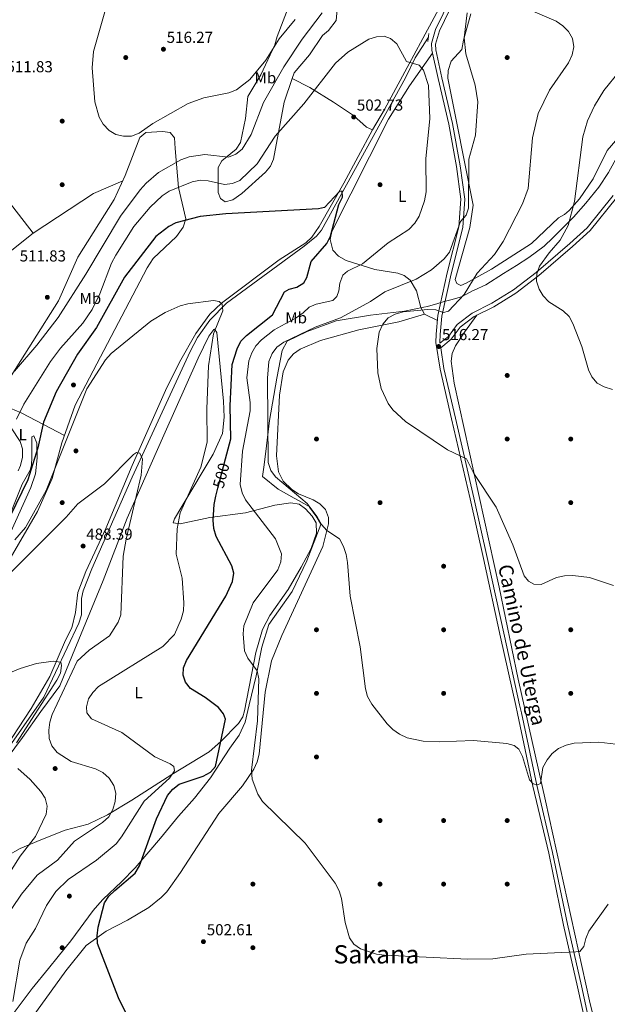
# Model space of a CAD drawing. Units: metres. Extents: x 600660 to 607562, y 4724538 to 4729267.
# Drawn here: x 602287 to 602656, y 4728295 to 4728915 of the extents above; entities that cross this region are included whole.
import ezdxf
from ezdxf.enums import TextEntityAlignment as Align

# ---------------------------------------------------------------- set-up
doc = ezdxf.new("R2010")
doc.units = ezdxf.units.M
doc.header["$MEASUREMENT"] = 0
for name, pattern in [('DGN Style 2', [86.0864, 51.65184, -34.43456]), ('DGN Style 3', [120.52096, 86.0864, -34.43456]), ('DGN Style 5', [60.26048, 25.82592, -34.43456])]:
    doc.linetypes.add(name, pattern=pattern)
for name, color, linetype, lineweight in [('Nivel 1', 7, 'Continuous', 0), ('Nivel 13', 7, 'Continuous', 0), ('Nivel 17', 7, 'Continuous', 0), ('Nivel 21', 7, 'Continuous', 0), ('Nivel 22', 7, 'Continuous', 0), ('Nivel 36', 7, 'Continuous', 0), ('Nivel 37', 7, 'Continuous', 0), ('Nivel 4', 7, 'Continuous', 0), ('Nivel 41', 7, 'Continuous', 0), ('Nivel 44', 7, 'Continuous', 0), ('Nivel 45', 7, 'Continuous', 0), ('Nivel 5', 7, 'Continuous', 0), ('Nivel 7', 7, 'Continuous', 0)]:
    doc.layers.add(name, color=color, linetype=linetype, lineweight=lineweight)
doc.styles.add('Style-Arial', font='txt')
doc.styles.add('Style-Arial Narrow', font='txt')
doc.styles.add('Style-Helvetica-Narrow-Oblique', font='txt')
doc.styles.add('Style-Times New Roman', font='txt')

# ---------------------------------------------------------------- blocks, each defined once
blk = doc.blocks.new('5PATER')
at = {"layer": 'Nivel 7', "linetype": 'Continuous', "lineweight": 0}
h = blk.add_hatch(color=51, dxfattribs=at)
edge = h.paths.add_edge_path()
edge.add_ellipse((-0.001370742917060852, -0.00212559849023819), major_axis=(-1.095731442372465, -1.110710699892244), ratio=0.9994222409660318, start_angle=0, end_angle=360)
blk = doc.blocks.new('5PERFI')
at = {"layer": 'Nivel 17', "linetype": 'Continuous', "lineweight": 0}
h = blk.add_hatch(color=7, dxfattribs=at)
edge = h.paths.add_edge_path()
edge.add_arc((-0.00395800918340683, 0.001213865354657173), 1.559999999766158, 315.0000000018422, 675.0000000018422)

msp = doc.modelspace()

# ---------------------------------------------------------------- linework, layer by layer
at = {"layer": 'Nivel 1', "color": 7, "linetype": 'Continuous', "lineweight": 0}
for points in [[(602650.8299999982, 4728809.16, 521.85), (602656.8900000006, 4728818.460000001, 522.73), (602664.1999999993, 4728831.33, 523.83), (602676.0599999987, 4728852.1, 524.03), (602680.0799999982, 4728862.550000001, 524.17), (602684.370000001, 4728871.59, 524.62), (602689.9299999997, 4728879.109999999, 524.76), (602697.6600000001, 4728884.1, 525.57), (602706.4100000001, 4728886.939999999, 526.98), (602714.9100000001, 4728891.42, 527.75), (602724.0300000012, 4728897.43, 528.36), (602731.25, 4728903.310000001, 528.72), (602739.8599999994, 4728910.59, 529.85), (602747.0799999982, 4728916.470000001, 529.8)], [(602283.1099999994, 4728289.970000001, 495.3), (602290.6499999985, 4728300.140000001, 496.15), (602294.3599999994, 4728305.15, 496.53), (602304.5700000003, 4728317.67, 497.66), (602310.7899999991, 4728325.300000001, 498.98), (602318.75, 4728335.119999999, 499.65), (602332.7800000012, 4728354.119999999, 499.4), (602336.9400000013, 4728358.92, 499.7), (602338.9800000004, 4728361.27, 499.76), (602350.620000001, 4728372.119999999, 499.69), (602359.2199999988, 4728381.060000001, 499.58), (602375.0300000012, 4728399.68, 500.7), (602386.4100000001, 4728413.460000001, 501.42), (602396.5300000012, 4728424.82, 501.76), (602406.5100000016, 4728437.699999999, 500.47), (602418.7600000016, 4728456.310000001, 501.82), (602424.6999999993, 4728464.470000001, 501.82), (602428.4699999988, 4728472.619999999, 502.43), (602430.1600000001, 4728480.02, 502.31), (602430.9699999988, 4728483.560000001, 502.66), (602435.3399999999, 4728501.76, 504.57), (602438.8200000003, 4728519.699999999, 504.97), (602443.2100000009, 4728534.08, 505.63), (602449.3999999985, 4728542.630000001, 506.08), (602457.8599999994, 4728554.74, 506.58), (602467.1799999997, 4728574.1, 507.47), (602475.9800000004, 4728597.02, 509.8), (602472.7800000012, 4728602.470000001, 509.8), (602468.9100000001, 4728607.83, 509.9), (602468.5599999987, 4728608.300000001, 509.91), (602461.9400000013, 4728611.98, 509.01), (602459.2600000016, 4728613.48, 509.27), (602449.1999999993, 4728619.15, 509.28), (602439.25, 4728627.25, 508.44), (602440.0399999991, 4728633.1, 509.14), (602441.3500000015, 4728642.890000001, 509.53), (602443.6799999997, 4728662.48, 510.17), (602448.2699999996, 4728689.07, 511.43), (602451.75, 4728706.369999999, 511.19), (602454.7800000012, 4728712.359999999, 510.12), (602467.3299999982, 4728718.390000001, 510.11), (602485.7300000004, 4728725.199999999, 510.34), (602507.3200000003, 4728728.6, 512.61), (602528.5300000012, 4728731.1, 514.9), (602540.8299999982, 4728733.720000001, 514.3100000000001), (602543.129999999, 4728734.210000001, 514.66), (602549.6499999985, 4728736.050000001, 514.54), (602553.6600000001, 4728737.18, 514.69), (602557.6999999993, 4728738.290000001, 514.8100000000001), (602564.4499999993, 4728740.15, 514.99), (602571.8099999987, 4728744.119999999, 515.52), (602572.4800000004, 4728744.43, 515.58), (602579.8000000007, 4728747.84, 516.11), (602590.8200000003, 4728754.880000001, 516.91), (602599.1900000013, 4728759.869999999, 517.59), (602606.9200000018, 4728764.859999999, 518.17), (602616.4200000018, 4728772.15, 518.9), (602621.8599999994, 4728777.25, 519.23), (602627.9400000013, 4728783.26, 519.74), (602635.0199999996, 4728790.4, 520.28), (602642.7399999984, 4728799.08, 520.88), (602650.8299999982, 4728809.16, 521.85)]]:
    msp.add_polyline3d(points, dxfattribs=at)
at = {"layer": 'Nivel 13', "color": 4, "linetype": 'Continuous', "lineweight": 0}
msp.add_polyline3d([(602543.6799999997, 4728903.609999999, 505.07), (602535.2399999984, 4728890.65, 503.23), (602529.2199999988, 4728878, 502.69), (602476.4699999988, 4728782.130000001, 497.92), (602473.1799999997, 4728778.34, 497.79), (602465.4100000001, 4728772, 497.58), (602416.5500000007, 4728736.189999999, 494.17), (602406.0899999999, 4728725.470000001, 493.62), (602398.4800000004, 4728714.529999999, 492.97), (602393.75, 4728705.75, 492.48), (602357.2800000012, 4728626.76, 489.74), (602331.8099999987, 4728569.16, 487.36), (602326.3500000015, 4728555.26, 487.02), (602325.4899999984, 4728550.32, 487.02), (602325.3900000006, 4728540.16, 486.37), (602323.6700000018, 4728534.98, 486.1), (602301.629999999, 4728488.300000001, 484.75), (602279.9299999997, 4728457.09, 482.59)], dxfattribs=at)
at = {"layer": 'Nivel 21', "color": 1, "linetype": 'DGN Style 2', "lineweight": 0, "extrusion": (0.01520578959858323, 0.130924425696276, 0.9912757329415383), "elevation": 628791.4339145244, "flags": 128}
msp.add_lwpolyline([(-52964.6074908711, -4725190.627430458), (-52964.6074908711, -4725185.468273547)], dxfattribs=at)
at = {"layer": 'Nivel 21', "color": 7, "linetype": 'DGN Style 3', "lineweight": 0}
for points in [[(602557.8900000006, 4728928.32, 508.05), (602548.2199999988, 4728908.48, 507.02), (602545.6000000015, 4728899.49, 506.68), (602545.8200000003, 4728895.34, 506.68), (602549.7800000012, 4728877.49, 506.68), (602556.4400000013, 4728848.810000001, 507.02), (602561.2699999996, 4728822.210000001, 508.05), (602564.0700000003, 4728801.57, 509.07), (602562.8900000006, 4728784.220000001, 510.1), (602555.4899999984, 4728755.279999999, 513.17), (602549.629999999, 4728728.380000001, 515.22), (602548.5300000012, 4728716.67, 515.9), (602548.379999999, 4728711.380000001, 516.24), (602550.9899999984, 4728694.689999999, 516.24), (602558.2300000004, 4728663.4, 515.5600000000001), (602569.879999999, 4728613.18, 514.53), (602578.3000000007, 4728575.6, 513.85), (602589.0599999987, 4728526.17, 512.48), (602598.620000001, 4728483.09, 512.14), (602599.75, 4728478.029999999, 511.46), (602609.4499999993, 4728432.380000001, 509.75), (602619.3999999985, 4728390.18, 507.36), (602628.6499999985, 4728344.949999999, 504.97), (602637.5599999987, 4728306.109999999, 503.61), (602643.25, 4728279.869999999, 502.24)], [(602551.4100000001, 4728708.140000001, 516.4300000000001), (602558.0700000003, 4728713.550000001, 516.92), (602563.6400000006, 4728721.1, 516.92), (602572.4400000013, 4728727.810000001, 516.92), (602584.870000001, 4728734.01, 517.95), (602598.629999999, 4728742.49, 519.3100000000001), (602613.0700000003, 4728753.57, 519.65), (602634.3599999994, 4728771.84, 520.6800000000001), (602645.4499999993, 4728781.91, 522.04), (602661.9800000004, 4728802.57, 523.07), (602673.8200000003, 4728821.17, 524.78), (602687.120000001, 4728839.16, 525.12), (602689.8599999994, 4728852.779999999, 526.48), (602693.370000001, 4728865.51, 526.82), (602698.6600000001, 4728872.26, 526.82), (602715.4600000009, 4728882.029999999, 527.85), (602738.7399999984, 4728896.140000001, 529.5600000000001), (602747.5799999982, 4728903.66, 530.24), (602754.2399999984, 4728916.07, 530.24)]]:
    msp.add_polyline3d(points, dxfattribs=at)
at = {"layer": 'Nivel 21', "color": 7, "linetype": 'Continuous', "lineweight": 0}
for points in [[(602560.1400000006, 4728927.220000001, 508.05), (602550.5599999987, 4728907.58, 507.02), (602548.120000001, 4728899.199999999, 506.68), (602548.3099999987, 4728895.68, 506.68), (602552.2199999988, 4728878.050000001, 506.68), (602558.8900000006, 4728849.32, 507.02), (602563.7399999984, 4728822.6, 508.05), (602566.5799999982, 4728801.65, 509.07), (602565.370000001, 4728783.83, 510.1), (602557.9200000018, 4728754.710000001, 513.17), (602552.1099999994, 4728727.99, 515.22), (602551.0300000012, 4728716.51, 515.9), (602550.879999999, 4728711.529999999, 516.24), (602550.9600000009, 4728711, 516.51), (602556.25, 4728715.290000001, 516.92), (602561.8399999999, 4728722.869999999, 516.92), (602571.1099999994, 4728729.939999999, 516.92), (602583.6499999985, 4728736.189999999, 517.95), (602597.1999999993, 4728744.550000001, 519.3100000000001), (602611.5, 4728755.52, 519.65), (602632.7100000009, 4728773.710000001, 520.6800000000001), (602643.629999999, 4728783.619999999, 522.04), (602659.9499999993, 4728804.029999999, 523.07)], [(602645.6700000018, 4728280.5, 502.24), (602640, 4728306.65, 503.61), (602631.0899999999, 4728345.49, 504.97), (602621.8399999999, 4728390.720000001, 507.36), (602611.8900000006, 4728432.93, 509.75), (602602.1900000013, 4728478.560000001, 511.46), (602601.0599999987, 4728483.630000001, 512.14), (602591.5, 4728526.710000001, 512.48), (602580.7399999984, 4728576.140000001, 513.85), (602572.3200000003, 4728613.73, 514.53), (602560.6600000001, 4728663.970000001, 515.5600000000001), (602553.4499999993, 4728695.16, 516.24), (602551.4100000001, 4728708.140000001, 516.4300000000001)]]:
    msp.add_polyline3d(points, dxfattribs=at)
at = {"layer": 'Nivel 22', "color": 30, "linetype": 'DGN Style 5', "lineweight": 30, "elevation": 500, "flags": 128}
msp.add_lwpolyline([(602411.1900000013, 4728619.77), (602416.0300000012, 4728638.34)], dxfattribs=at)
at = {"layer": 'Nivel 36', "color": 92, "linetype": 'Continuous', "lineweight": 0}
for points in [[(602294.9499999993, 4728780.310000001, 511.24), (602271.3099999987, 4728810.75, 509.98), (602221.6700000018, 4728878.560000001, 509.19), (602195.3000000007, 4728912.369999999, 508.85), (602187.3000000007, 4728925.279999999, 509.05), (602184.2699999996, 4728929.210000001, 509), (602175.3000000007, 4728936.449999999, 508.37)], [(602558.7199999988, 4728937.09, 508.08), (602516.1000000015, 4728857.99, 503.15), (602508.5, 4728845.189999999, 502.76)], [(602458.0500000007, 4728877.540000001, 507.54), (602452.8500000015, 4728862.75, 506.52), (602446.2199999988, 4728826.91, 503.11), (602444.2199999988, 4728822.449999999, 502.59), (602441.1000000015, 4728818.59, 502.06), (602426.25, 4728805.15, 500.53), (602420.6799999997, 4728801.18, 500.38), (602415.7399999984, 4728799.890000001, 500.35), (602412.9400000013, 4728802.050000001, 501.06), (602411.4499999993, 4728805.82, 501.4), (602411.4600000009, 4728821.630000001, 506.86), (602413.8000000007, 4728825.689999999, 508.53), (602422.6799999997, 4728833.16, 510.8), (602425.3599999994, 4728837.24, 511.92), (602428.620000001, 4728852.449999999, 512.32), (602430.0199999996, 4728866.210000001, 513.69), (602438.2699999996, 4728879.9, 514.71), (602447.0899999999, 4728898.75, 516.42), (602448.5199999996, 4728903.949999999, 517.44), (602456.0199999996, 4728923.59, 517.79)], [(602508.5, 4728845.189999999, 502.76), (602504.6600000001, 4728846.98, 502.66), (602496.5799999982, 4728854.300000001, 502.42), (602484, 4728862.640000001, 503.09), (602469.1700000018, 4728871.9, 505.2), (602458.0500000007, 4728877.540000001, 507.54), (602459.1499999985, 4728881.02, 507.54), (602468.7600000016, 4728892.529999999, 507.54), (602477.120000001, 4728904.630000001, 507.89), (602480.7899999991, 4728907.810000001, 507.89), (602485.5899999999, 4728914.050000001, 507.89), (602486.370000001, 4728923.5, 508.23)], [(602672.3099999987, 4728850.859999999, 523.36), (602656.2199999988, 4728832.24, 522.89), (602647.4100000001, 4728814.34, 521.53), (602638.8200000003, 4728801.93, 520.26), (602632.1400000006, 4728794.52, 519.41), (602629.3200000003, 4728791.91, 519.14), (602625.5700000003, 4728790, 519.14), (602608.4899999984, 4728773.710000001, 517.4300000000001), (602583.379999999, 4728757.529999999, 515.5600000000001), (602567.4899999984, 4728748.810000001, 514.85), (602564.1700000018, 4728747.41, 514.7), (602561.5399999991, 4728748.550000001, 514.36), (602560.5599999987, 4728751.060000001, 514.36), (602569.6799999997, 4728783.74, 513), (602571.7399999984, 4728797.810000001, 511.97), (602555.9299999997, 4728877.74, 507.53), (602556.0300000012, 4728882.65, 507.43), (602557.9200000018, 4728888.529999999, 507.53), (602564.6700000018, 4728895.83, 508.83), (602565.7600000016, 4728901.77, 510.26), (602570.4299999997, 4728918.26, 510.94)], [(602546.2199999988, 4728893.550000001, 506.68), (602531.8599999994, 4728873.040000001, 503.8), (602518.4800000004, 4728851.93, 503.05), (602482.9800000004, 4728781.199999999, 500.54), (602481.9200000018, 4728776.279999999, 501), (602483.6400000006, 4728769.58, 501.55), (602487.1099999994, 4728765.699999999, 501.89), (602491.8399999999, 4728763, 502.34), (602509.8999999985, 4728757.42, 504.63), (602524.4299999997, 4728755.119999999, 507.41), (602528.4699999988, 4728753.710000001, 508.39), (602532.1400000006, 4728750.720000001, 510.1), (602536.2600000016, 4728743.869999999, 512.83), (602538.9800000004, 4728733.59, 513.84), (602541.2100000009, 4728729.35, 514.33), (602549.3500000015, 4728725.369999999, 515.39)], [(602508.5, 4728845.189999999, 502.76), (602490.5500000007, 4728811.779999999, 500.8), (602474.8399999999, 4728784.49, 499.53), (602470.2199999988, 4728777.76, 499.35), (602466.6000000015, 4728774.25, 499.01), (602449.7699999996, 4728763.52, 497.31), (602413.4600000009, 4728736.27, 494.57), (602406.2199999988, 4728729.33, 494.27), (602397.3399999999, 4728717.16, 493.91), (602387.1499999985, 4728699.140000001, 492.91), (602378.3200000003, 4728681.26, 491.91), (602357.25, 4728633.99, 490.16), (602340.629999999, 4728594.540000001, 489.33), (602328.0599999987, 4728567.380000001, 488.34), (602323.1799999997, 4728554.09, 487.74), (602321.7100000009, 4728541.619999999, 487.06), (602319.3099999987, 4728531.92, 486.77), (602315.379999999, 4728524.189999999, 486.72), (602305.4800000004, 4728501.27, 485.2), (602293.6400000006, 4728481.25, 483.92), (602273.9600000009, 4728451.460000001, 482.62)], [(602280.5700000003, 4728575.49, 491.7), (602297.7300000004, 4728605.199999999, 493.42), (602306.9600000009, 4728625.869999999, 494.57), (602313.0199999996, 4728648.42, 494.91), (602321.4299999997, 4728671.99, 495.18), (602366.7199999988, 4728758.529999999, 498.24), (602370.5599999987, 4728764.32, 498.43), (602385.129999999, 4728778.140000001, 498.26), (602389.4299999997, 4728784.050000001, 498.75), (602390.9600000009, 4728789.34, 499.69), (602386.370000001, 4728808.91, 504.78), (602384.3399999999, 4728833.43, 511.98), (602383.9699999988, 4728840.25, 513.35), (602381.2300000004, 4728843.52, 514.37), (602376.2600000016, 4728844.109999999, 514.37), (602365.8500000015, 4728843.550000001, 514.37), (602362.1700000018, 4728840.369999999, 514.03), (602352.8999999985, 4728816.560000001, 513.8100000000001), (602345.9400000013, 4728801.4, 513.64), (602323.0199999996, 4728765.199999999, 513.35), (602310.870000001, 4728737.75, 512.24), (602278.5599999987, 4728686.449999999, 509.3)], [(601994.4699999988, 4728559.49, 495.57), (602025.8000000007, 4728579.890000001, 496.92), (602092.5899999999, 4728630.5, 499.65), (602133.370000001, 4728659.57, 500.79), (602164.5599999987, 4728684.199999999, 501.7), (602183.4699999988, 4728697.51, 503.74), (602218.129999999, 4728724.939999999, 506.13), (602245.0899999999, 4728745.060000001, 508.51), (602278.5, 4728767, 510.2), (602294.9499999993, 4728780.310000001, 511.24), (602332.9499999993, 4728805.26, 512.22), (602351.3399999999, 4728813.16, 513.77)], [(602541.2100000009, 4728729.35, 514.33), (602525.0599999987, 4728724.4, 514.79), (602499.8599999994, 4728719.449999999, 514.67), (602475.879999999, 4728712.67, 513.94), (602462.8900000006, 4728707.359999999, 513.47), (602458.8000000007, 4728704.310000001, 513.29), (602455.4800000004, 4728700.439999999, 513.09), (602452.2199999988, 4728692.960000001, 512.62), (602449.9600000009, 4728678.25, 511.27), (602448.1099999994, 4728640.189999999, 510.58), (602449.4299999997, 4728630.210000001, 510.43), (602452.379999999, 4728624.18, 510.23), (602457.7899999991, 4728618.91, 510.58), (602461.9299999997, 4728616.33, 510.58), (602471.0799999982, 4728612.58, 510.58), (602475.4400000013, 4728610, 510.58), (602478.9699999988, 4728606.369999999, 510.58), (602480.8599999994, 4728601.48, 510.58), (602480.7300000004, 4728597.49, 510.58), (602477.2199999988, 4728583.199999999, 510.23), (602451.5199999996, 4728527.189999999, 507.05), (602444.9899999984, 4728511.18, 506.58), (602440.8999999985, 4728491.529999999, 506.16), (602437.1900000013, 4728452.42, 505.8), (602436.0100000016, 4728447.609999999, 505.69), (602433.9200000018, 4728443.07, 505.56), (602426.7100000009, 4728432.630000001, 505.11), (602411.8299999982, 4728415.17, 504.09), (602387.7899999991, 4728378.08, 502.79), (602378.9899999984, 4728365.98, 502.38), (602375.5700000003, 4728362.290000001, 502.23), (602367.7300000004, 4728356.109999999, 501.89), (602354.3099999987, 4728347.99, 501.36), (602340.9899999984, 4728341.1, 501.04), (602328.3599999994, 4728332.060000001, 500.27), (602315.5, 4728316.109999999, 499.24), (602287.9200000018, 4728277.790000001, 496.64)], [(602649.7199999988, 4728278.49, 500.87), (602645.0799999982, 4728297.279999999, 502.76), (602617.2899999991, 4728423.199999999, 508.94), (602600.1099999994, 4728499.65, 511.87), (602588.1999999993, 4728557.470000001, 513.99), (602559.8399999999, 4728685.82, 516.4), (602557.9899999984, 4728699.710000001, 516.8), (602558.5599999987, 4728704.65, 516.82), (602560.6600000001, 4728709.35, 516.8), (602566.4299999997, 4728718.029999999, 517.47), (602574.0899999999, 4728728.630000001, 517.0600000000001)], [(602278.6600000001, 4728450.050000001, 484.35), (602288.2300000004, 4728462.949999999, 486.74), (602299.7699999996, 4728479.290000001, 486.7), (602311.7100000009, 4728495.4, 488.11), (602319.6400000006, 4728515.060000001, 489.13), (602338.9699999988, 4728561.790000001, 488.07), (602354.0599999987, 4728600.859999999, 489.68), (602377.2199999988, 4728653.18, 491.52), (602398.8599999994, 4728701.65, 494.33), (602405.5199999996, 4728715.369999999, 494.94), (602408.6600000001, 4728719.66, 495.24), (602409.129999999, 4728719.84, 495.28), (602410.5199999996, 4728717.779999999, 495.28), (602414.7399999984, 4728674.540000001, 497.25), (602415.1799999997, 4728664.529999999, 497.77), (602414.0700000003, 4728654.140000001, 497.82), (602408.1999999993, 4728641.16, 495.96), (602388.5399999991, 4728608.300000001, 494.63), (602383.879999999, 4728600.540000001, 494.94), (602383.1600000001, 4728597.939999999, 495.62), (602387.4699999988, 4728597.310000001, 496.98), (602406.0599999987, 4728601.300000001, 499.03), (602428.5500000007, 4728604.210000001, 503.81), (602447.1000000015, 4728609.050000001, 507.91), (602457.120000001, 4728610.529999999, 508.28), (602462.4400000013, 4728609.869999999, 508.25), (602466.370000001, 4728606.859999999, 508.57), (602470.4800000004, 4728602.24, 508.56), (602473.0100000016, 4728598.029999999, 508.35), (602473.2699999996, 4728591.59, 507.87), (602469.8399999999, 4728581.859999999, 507.04), (602463.5599999987, 4728570.18, 506.61), (602455.4800000004, 4728556.07, 506.2), (602444, 4728539.67, 505.56), (602439.3099999987, 4728530.85, 505.18), (602435.129999999, 4728516.42, 504.35), (602428.0399999991, 4728479.66, 501.36), (602426.8599999994, 4728475.91, 501.08), (602424.1000000015, 4728471.779999999, 501.02), (602413.1700000018, 4728460.52, 500.66), (602405.75, 4728453.9, 499.82), (602382.2100000009, 4728439.77, 494.25), (602357.0500000007, 4728423.65, 491.4), (602341.75, 4728414.26, 490.43), (602329.5799999982, 4728408.449999999, 489.24), (602315.1999999993, 4728404.6, 487.27), (602299.7100000009, 4728398.67, 485.5), (602286.8299999982, 4728393.220000001, 484.01), (602278.5300000012, 4728388.5, 482.98)], [(602314.6400000006, 4728652.98, 494.96), (602287.8299999982, 4728666.93, 504.86), (602283.0399999991, 4728669.17, 505.17), (602280.8299999982, 4728669.970000001, 506.23), (602279.5599999987, 4728670.310000001, 507.77)], [(602281.1400000006, 4728657.83, 506.16), (602286.7199999988, 4728649.199999999, 503.44), (602288.3299999982, 4728644.59, 502.77), (602288.25, 4728639.33, 502.87), (602286.9400000013, 4728634.07, 503.01), (602285.5700000003, 4728630.76, 502.76)], [(602280.9899999984, 4728604.449999999, 499.68), (602288.1499999985, 4728622.35, 501.05), (602293.0300000012, 4728631.18, 500.7), (602293.9299999997, 4728634.199999999, 500.71), (602294.25, 4728639.18, 501.02), (602294.25, 4728652.17, 501.73), (602295.5100000016, 4728652.66, 501.39), (602297.1999999993, 4728648.119999999, 500.07), (602297.5399999991, 4728638.83, 498.2), (602296.4400000013, 4728628.869999999, 497.52), (602293.5199999996, 4728620.17, 496.97), (602274.0100000016, 4728577.470000001, 493.47)]]:
    msp.add_polyline3d(points, dxfattribs=at)
at = {"layer": 'Nivel 4', "color": 30, "linetype": 'Continuous', "lineweight": 30, "elevation": 500, "flags": 128}
for points in [[(602416.0300000012, 4728638.34), (602419.3200000003, 4728650.960000001), (602419, 4728671.66), (602420.1499999985, 4728697.68), (602423.3599999994, 4728707.5), (602425.7399999984, 4728712.220000001), (602429.1900000013, 4728715.84), (602445.6600000001, 4728728.890000001), (602453.0500000007, 4728743.27), (602456.0500000007, 4728745.1), (602460.9800000004, 4728746.279999999), (602465.3599999994, 4728749.029999999), (602467.25, 4728752.35), (602469.9299999997, 4728762.359999999), (602479.6799999997, 4728773.85), (602482.0700000003, 4728778.380000001), (602487.3200000003, 4728798.300000001), (602489.5599999987, 4728802.93), (602489.4200000018, 4728806.65), (602487.7100000009, 4728806.380000001), (602478.3200000003, 4728796.359999999), (602474.5199999996, 4728795.470000001), (602416.129999999, 4728792.35), (602400.0399999991, 4728790.800000001), (602384.7699999996, 4728786.66), (602380.3000000007, 4728784.41), (602372.2600000016, 4728778.17), (602352.3999999985, 4728752.640000001), (602334.879999999, 4728721.01), (602322.9299999997, 4728704.029999999), (602309.4499999993, 4728680.48), (602301.5799999982, 4728661.26), (602297.9699999988, 4728645.17), (602291.6400000006, 4728625.15), (602280.3200000003, 4728601.83)], [(602355.75, 4728284.66), (602348.7399999984, 4728299.130000001), (602335.5599999987, 4728333.300000001), (602335.1799999997, 4728338.290000001), (602335.879999999, 4728343.689999999), (602339.870000001, 4728358.939999999), (602342.6999999993, 4728363.07), (602346.3099999987, 4728366.619999999), (602359.120000001, 4728377.58), (602361.8000000007, 4728382.26), (602372.5500000007, 4728411.800000001), (602379.5799999982, 4728426.4), (602382.8599999994, 4728430.470000001), (602386.8099999987, 4728433.540000001), (602401.9800000004, 4728438.550000001), (602406.6700000018, 4728441.09), (602409.629999999, 4728444.75), (602416.0100000016, 4728474.460000001), (602414.7399999984, 4728477.890000001), (602411.5500000007, 4728481.75), (602403.1600000001, 4728488.199999999), (602393.9800000004, 4728493.869999999), (602390.75, 4728497.689999999), (602389.3599999994, 4728502.119999999), (602389.6799999997, 4728506.720000001), (602391.4400000013, 4728511.4), (602416.3000000007, 4728551.85), (602420.3099999987, 4728561.050000001), (602421.3000000007, 4728566.359999999), (602420.0899999999, 4728570.98), (602410.1999999993, 4728589.34), (602408.7600000016, 4728594.48), (602408.2399999984, 4728599.6), (602408.8000000007, 4728609.630000001), (602409.879999999, 4728614.74), (602411.1900000013, 4728619.77)]]:
    msp.add_lwpolyline(points, dxfattribs=at)
at = {"layer": 'Nivel 5', "color": 30, "linetype": 'Continuous', "lineweight": 0, "flags": 128}
for points, elevation in [([(602459.75, 4728914.65), (602449.8200000003, 4728902.41), (602441.3299999982, 4728889.109999999), (602431.2800000012, 4728876.82), (602422.9600000009, 4728870.52), (602418.0799999982, 4728868.550000001), (602402.3399999999, 4728865.470000001), (602392.5500000007, 4728861.91), (602370.1999999993, 4728849.18), (602361.6799999997, 4728843.08), (602356.9499999993, 4728841.220000001), (602351.8999999985, 4728841.210000001), (602347.0199999996, 4728842.380000001), (602342.7100000009, 4728844.91), (602339.120000001, 4728848.73), (602336.4600000009, 4728853.23), (602333.7300000004, 4728862.85), (602332.1099999994, 4728884.26), (602332.870000001, 4728894.630000001), (602340.0199999996, 4728919.4)], 515), ([(602476.7399999984, 4728918.83), (602464.3099999987, 4728902.27), (602452.620000001, 4728884.960000001), (602439.9699999988, 4728862.359999999), (602432.1700000018, 4728842.369999999), (602426.4200000018, 4728833.08), (602422.5199999996, 4728829.890000001), (602417.8399999999, 4728828.09), (602403.0799999982, 4728829.710000001), (602393.0399999991, 4728828.23), (602387.8399999999, 4728826.460000001), (602373.75, 4728818.34), (602366.1499999985, 4728811.77)], 510), ([(602672.2199999988, 4728457.529999999), (602651, 4728460.130000001), (602635.379999999, 4728459.310000001), (602630.3399999999, 4728458.17), (602625.5199999996, 4728456.029999999), (602621.6000000015, 4728452.93), (602618.379999999, 4728448.93), (602615.6000000015, 4728444.08), (602614.2699999996, 4728434.109999999), (602612.3999999985, 4728433.18), (602609.6099999994, 4728433.84), (602607.3599999994, 4728436.24), (602602.8500000015, 4728450.970000001), (602600.5799999982, 4728455.73), (602597.5399999991, 4728458.029999999), (602593.120000001, 4728459.109999999), (602571.9800000004, 4728461.16), (602550.7300000004, 4728460.18), (602540.4200000018, 4728460.630000001), (602530.3599999994, 4728462.800000001), (602525.3999999985, 4728465.07), (602521.3099999987, 4728467.939999999), (602517.75, 4728471.59), (602508.0300000012, 4728484.01), (602505.379999999, 4728488.84), (602504, 4728493.65), (602500.6400000006, 4728520.01), (602494.379999999, 4728551.92), (602492.6799999997, 4728573.050000001), (602491.9600000009, 4728578.01), (602490.2399999984, 4728583.189999999), (602487.75, 4728587.93), (602479.7300000004, 4728593.189999999), (602476.379999999, 4728596.9), (602473.7699999996, 4728601.699999999), (602467.4100000001, 4728610.140000001), (602447.5300000012, 4728626.859999999), (602444.5100000016, 4728630.880000001), (602442.9200000018, 4728635.960000001), (602442.5199999996, 4728689.060000001), (602443.3599999994, 4728699.470000001), (602445.2699999996, 4728704.57), (602448.3599999994, 4728708.5), (602452.7800000012, 4728711.74), (602472.4600000009, 4728721.109999999), (602488.2600000016, 4728726.99), (602507.3299999982, 4728737.24), (602516.2399999984, 4728743.369999999), (602535.9899999984, 4728751.369999999), (602545.7100000009, 4728757.199999999), (602553.6900000013, 4728764.08), (602556.879999999, 4728768.290000001), (602563.8900000006, 4728787.540000001), (602567.379999999, 4728791.550000001), (602568.9899999984, 4728795.960000001), (602569.1099999994, 4728826.85), (602573.25, 4728841.949999999), (602574.7600000016, 4728862.93), (602573.1499999985, 4728873.27), (602567.2600000016, 4728892.970000001), (602566.2399999984, 4728903.140000001), (602568.129999999, 4728918.779999999)], 510), ([(602548.3399999999, 4728731.99), (602553.1900000013, 4728730.359999999), (602556.3500000015, 4728731.27), (602566.1400000006, 4728741.66), (602574.3500000015, 4728755), (602585.1999999993, 4728766.77), (602590.75, 4728775.109999999), (602602.879999999, 4728798.74), (602606.379999999, 4728808.449999999), (602609.2100000009, 4728840.27), (602612.8099999987, 4728855.49), (602619.8200000003, 4728870.199999999), (602631.870000001, 4728887.48), (602634.1799999997, 4728892.48), (602635.1499999985, 4728897.390000001), (602634.3200000003, 4728902.810000001), (602631.7399999984, 4728907.029999999), (602628.3099999987, 4728910.67), (602624.0199999996, 4728913.619999999), (602609.4800000004, 4728919.949999999)], 515), ([(602493.0599999987, 4728894.050000001), (602506.129999999, 4728902.390000001), (602510.9499999993, 4728903.720000001), (602515.75, 4728904.09), (602519.9100000001, 4728902.810000001), (602523.7300000004, 4728899.32), (602529.8599999994, 4728888.18), (602537.7800000012, 4728885.880000001), (602540.6900000013, 4728882.890000001), (602543.8000000007, 4728873.199999999), (602544.5300000012, 4728852.43), (602542.0500000007, 4728826.92), (602542.2600000016, 4728806.279999999), (602541.2800000012, 4728800.529999999), (602537.8599999994, 4728790.9), (602535.2199999988, 4728786.57), (602531.4100000001, 4728782.640000001), (602518.3099999987, 4728774.17), (602502.1700000018, 4728761), (602492.7199999988, 4728756.43), (602489.879999999, 4728753.869999999), (602487.8500000015, 4728748.880000001), (602487.25, 4728743.92), (602486.120000001, 4728740.41), (602483.5, 4728737.869999999), (602473.120000001, 4728735.65), (602468.75, 4728733.75), (602464.9299999997, 4728730.050000001), (602460.4499999993, 4728727), (602446.6900000013, 4728719.439999999), (602438.5899999999, 4728713.130000001), (602435.1700000018, 4728709.470000001), (602432.5300000012, 4728704.949999999), (602430.629999999, 4728699.84), (602429.3500000015, 4728689.33), (602431.4600000009, 4728673.710000001), (602431.4499999993, 4728668.49), (602426.6099999994, 4728643.01), (602425.3200000003, 4728622.24), (602426.4400000013, 4728617), (602428.5399999991, 4728612.470000001), (602447.4600000009, 4728587.9), (602451.1400000006, 4728578.439999999), (602450.7600000016, 4728573.449999999), (602448.8399999999, 4728568.529999999), (602433.3500000015, 4728547.77), (602427.5399999991, 4728533.220000001), (602427.0700000003, 4728528.199999999), (602428, 4728517.529999999), (602430.0700000003, 4728512.970000001), (602435.9499999993, 4728504.859999999), (602436.9600000009, 4728499.810000001), (602436.0500000007, 4728473.460000001), (602432.4499999993, 4728442.49), (602432.75, 4728436.75), (602436.3599999994, 4728427.390000001), (602439.379999999, 4728422.74), (602466.2100000009, 4728396.58), (602485.0799999982, 4728371.439999999), (602487.5899999999, 4728366.59), (602488.8999999985, 4728361.76), (602491.3500000015, 4728346.65), (602494.0700000003, 4728336.970000001), (602496.7600000016, 4728332.869999999), (602500.9899999984, 4728329.939999999), (602510.9699999988, 4728326.58), (602516, 4728325.99), (602568.5, 4728323.439999999), (602584.129999999, 4728323.77), (602605.1000000015, 4728326.609999999), (602636.5100000016, 4728328.060000001), (602639.0199999996, 4728328.43), (602641.4899999984, 4728331.540000001), (602642.6600000001, 4728336.48), (602644.6400000006, 4728341.17), (602656.7199999988, 4728358.07)], 505), ([(602284.4400000013, 4728663.16), (602289.1000000015, 4728672.59), (602305.9100000001, 4728699.48), (602312.2300000004, 4728707.970000001), (602326.2300000004, 4728723.73), (602332.1999999993, 4728732.310000001), (602336.8999999985, 4728742.02), (602344.2399999984, 4728761.460000001), (602346.9600000009, 4728766.310000001), (602358.3200000003, 4728784.4), (602368.5599999987, 4728796.65), (602376.2199999988, 4728803.720000001), (602380.6600000001, 4728806.65), (602395.0100000016, 4728812.48), (602400.1999999993, 4728813.51), (602405.1999999993, 4728813.24), (602415.2800000012, 4728810.93), (602420.370000001, 4728811.43), (602424.9800000004, 4728813.380000001), (602435.8900000006, 4728823.890000001), (602447.1799999997, 4728841.18), (602465.2699999996, 4728861.560000001), (602485.120000001, 4728887.130000001), (602493.0599999987, 4728894.050000001)], 505), ([(602659.5500000007, 4728681.98), (602654.25, 4728683.529999999), (602649.8299999982, 4728685.85), (602646.5799999982, 4728689.77), (602644.4600000009, 4728694.300000001), (602640.1600000001, 4728708.99), (602634.620000001, 4728723.49), (602632.1900000013, 4728727.859999999), (602628.4499999993, 4728731.43), (602619.5500000007, 4728737.140000001), (602615.9800000004, 4728740.74), (602613.3399999999, 4728745.07), (602611.6400000006, 4728750.029999999), (602611.8500000015, 4728754.68), (602613.5, 4728759.41), (602619.6099999994, 4728767.91), (602626.5500000007, 4728775.83), (602631.5700000003, 4728784.99), (602635.5799999982, 4728800.17), (602640.9400000013, 4728840.92), (602643.7600000016, 4728850.970000001), (602648.1799999997, 4728860.359999999), (602653.9800000004, 4728870.050000001), (602663.9400000013, 4728882.220000001)], 520), ([(602366.1499999985, 4728811.77), (602362.2199999988, 4728807.57), (602349.8599999994, 4728790.960000001), (602328.2199999988, 4728754.470000001), (602310.7100000009, 4728727.279999999), (602297.3500000015, 4728709.859999999), (602283.3200000003, 4728693.34)], 510), ([(602282.129999999, 4728296.960000001), (602286.5500000007, 4728322.9), (602290.620000001, 4728333.550000001), (602296.370000001, 4728342.859999999), (602303.2800000012, 4728357.34), (602309.3099999987, 4728366.040000001), (602316.9499999993, 4728373.640000001), (602334.8500000015, 4728385.890000001), (602347.1600000001, 4728396.109999999), (602350.6400000006, 4728400.449999999), (602364.7899999991, 4728422.9), (602380.8500000015, 4728437.49), (602383.8299999982, 4728441.949999999), (602383.4499999993, 4728444.68), (602381.2399999984, 4728446.4), (602371.6000000015, 4728450.810000001), (602350.879999999, 4728466.060000001), (602331.6000000015, 4728474.74), (602328.8099999987, 4728478.59), (602328.5, 4728482.35), (602329.7199999988, 4728487.35), (602332.4400000013, 4728491.279999999), (602336.1900000013, 4728495.1), (602376.6700000018, 4728520.199999999), (602383.8900000006, 4728527.82), (602388.1999999993, 4728537.34), (602389.5799999982, 4728542.689999999), (602389.879999999, 4728547.68), (602388.6499999985, 4728563.119999999), (602384.8599999994, 4728578.210000001), (602385.620000001, 4728594.27), (602387.5799999982, 4728604.369999999), (602400.4699999988, 4728633.01), (602404.5, 4728648.67), (602404.25, 4728669.73), (602405.2600000016, 4728696.790000001), (602408.4400000013, 4728716.859999999), (602414.3200000003, 4728731.35), (602413.9100000001, 4728735.68), (602411.9400000013, 4728737.24), (602408.3500000015, 4728737.91), (602392.3999999985, 4728735.800000001), (602387.5300000012, 4728734.5), (602378.120000001, 4728730.41), (602368.9400000013, 4728724.91), (602343.9800000004, 4728704.6), (602340.5700000003, 4728700.67), (602328.7199999988, 4728682.27), (602303.0799999982, 4728618.41), (602290.2300000004, 4728594.99), (602283.370000001, 4728587.25)], 495), ([(602660.0700000003, 4728558.67), (602645.0399999991, 4728563.689999999), (602634.5799999982, 4728564.859999999), (602629.1999999993, 4728564.689999999), (602624.3099999987, 4728563.67), (602614.6900000013, 4728559.27), (602610.1000000015, 4728559.43), (602606.5500000007, 4728561.359999999), (602604.0199999996, 4728564.66), (602596.8200000003, 4728584.1), (602586.25, 4728607.83), (602572.1999999993, 4728628.960000001), (602567.7399999984, 4728638.27), (602555.6000000015, 4728643.939999999), (602529.2600000016, 4728661.74), (602521.3000000007, 4728669.060000001), (602518.379999999, 4728673.199999999), (602513.9899999984, 4728682.43), (602511.8000000007, 4728692.34), (602511.120000001, 4728707.640000001), (602512.75, 4728718), (602514.9200000018, 4728723.029999999), (602518.4400000013, 4728726.890000001), (602522.8200000003, 4728729.300000001), (602527.8099999987, 4728730.720000001), (602543.3299999982, 4728732.24), (602548.3399999999, 4728731.99)], 515), ([(602281.629999999, 4728355.34), (602287.6799999997, 4728364.380000001), (602297.5700000003, 4728376.43), (602310.2199999988, 4728385.85), (602321.0599999987, 4728397.710000001), (602338.620000001, 4728409.49), (602342.5, 4728413.02), (602345.0599999987, 4728417.689999999), (602346.5700000003, 4728422.76), (602346.9200000018, 4728428), (602345.6900000013, 4728432.83), (602342.8999999985, 4728437.380000001), (602338.870000001, 4728440.880000001), (602334.2300000004, 4728443.210000001), (602318.870000001, 4728447.82), (602310.1600000001, 4728453.51), (602306.7899999991, 4728457.689999999), (602305.1000000015, 4728462.390000001), (602304.9400000013, 4728467.51), (602305.5300000012, 4728472.65), (602306.9699999988, 4728477.439999999), (602322.6999999993, 4728510.960000001), (602330.129999999, 4728517.92), (602343.0100000016, 4728526.960000001), (602348.5500000007, 4728535.449999999), (602350.2199999988, 4728540.24), (602351.629999999, 4728577.09), (602353.4200000018, 4728587.689999999), (602363.0100000016, 4728627.99), (602363.6900000013, 4728638.08), (602362.0599999987, 4728641.84), (602359.9100000001, 4728642.35), (602358.1499999985, 4728640.939999999), (602339.8599999994, 4728622.470000001), (602323.1700000018, 4728609.880000001), (602315.7899999991, 4728601.619999999), (602274.620000001, 4728560.529999999)], 490), ([(602284.5500000007, 4728459.67), (602309.879999999, 4728499.050000001), (602312.0899999999, 4728503.540000001), (602312.8500000015, 4728508.35), (602312.4299999997, 4728510.27), (602307.4800000004, 4728510.93), (602297.1400000006, 4728509.43), (602286.9100000001, 4728506.42), (602267.3500000015, 4728498.34)], 485), ([(602286.7699999996, 4728388.220000001), (602296.3599999994, 4728400.74), (602303.120000001, 4728414.73), (602303.75, 4728419.85), (602302.5599999987, 4728424.84), (602299.8999999985, 4728429.07), (602293.1099999994, 4728436.529999999), (602285.3999999985, 4728443.390000001)], 485), ([(602281.3200000003, 4728379.619999999), (602286.7699999996, 4728388.220000001)], 485)]:
    msp.add_lwpolyline(points, dxfattribs=dict(at, elevation=elevation))

# ---------------------------------------------------------------- block references
at = {"layer": 'Nivel 17', "color": 7, "linetype": 'Continuous', "lineweight": 0}
for p in [(602353.25, 4728890.73, 515.36), (602593.25, 4728890.73, 511.81), (602313.25, 4728850.73, 513.07), (602313.25, 4728810.73, 511.95), (602513.25, 4728810.73, 501.81), (602303.8999999985, 4728739.91, 511.35), (602593.25, 4728690.73, 518.07), (602320.3599999994, 4728684.77, 495.79), (602473.25, 4728650.73, 512.05), (602593.25, 4728650.73, 516.14), (602633.25, 4728650.73, 518.07), (602321.9100000001, 4728643.279999999, 491.36), (602313.25, 4728610.73, 490.45), (602513.25, 4728610.73, 511.83), (602633.25, 4728610.73, 516.02), (602553.25, 4728570.73, 512.39), (602473.25, 4728530.73, 508.41), (602553.25, 4728530.73, 511.02), (602633.25, 4728530.73, 512.73), (602473.25, 4728490.73, 507.05), (602553.25, 4728490.73, 510.68), (602633.25, 4728490.73, 510.97), (602473.25, 4728450.73, 506.49), (602308.8200000003, 4728443.439999999, 487.05), (602513.2399999984, 4728410.73, 507.39), (602553.2399999984, 4728410.73, 507.73), (602593.2399999984, 4728410.73, 508.76), (602433.2399999984, 4728370.73, 503.63), (602513.2399999984, 4728370.73, 505.46), (602553.2399999984, 4728370.73, 505.8), (602593.2399999984, 4728370.73, 506.49), (602317.7699999996, 4728363.189999999, 497.62), (602313.2399999984, 4728330.73, 499.66), (602433.2399999984, 4728330.73, 503.07)]:
    msp.add_blockref('5PERFI', p, dxfattribs=at)
at = {"layer": 'Nivel 7', "color": 51, "linetype": 'Continuous', "lineweight": 0}
for p in [(602376.9600000009, 4728895.970000001, 516.27), (602496.6799999997, 4728853.33, 502.73), (602550.1799999997, 4728708.949999999, 516.27), (602326.4200000018, 4728583.41, 488.39), (602402.129999999, 4728334.540000001, 502.61)]:
    msp.add_blockref('5PATER', p, dxfattribs=at)

# ---------------------------------------------------------------- texts
at = {"layer": 'Nivel 37', "color": 92, "linetype": 'Continuous', "lineweight": 0, "style": 'Style-Arial Narrow'}
for s, p in [('Mb', (602441.0748305842, 4728877.989979999, 513.13)), ('L', (602527.1731471047, 4728803.45998, 503.47)), ('Mb', (602330.9648305848, 4728739.20998, 506.3)), ('Mb', (602460.4548305832, 4728726.999979999, 505)), ('L', (602288.4231471047, 4728653.479979999, 503.36)), ('L', (602361.3731471039, 4728491.179979999, 497.22))]:
    msp.add_text(s, height=6.99996, dxfattribs=at).set_placement(p, align=Align.MIDDLE_CENTER)
at = {"layer": 'Nivel 41', "color": 7, "linetype": 'Continuous', "lineweight": 0, "style": 'Style-Arial'}
for s, p in [('516.27', (602379.0100000016, 4728899.970000001, 516.27)), ('511.83', (602278.1900000013, 4728881.460000001, 511.83)), ('502.73', (602498.6700000018, 4728857.33, 502.73)), ('511.83', (602286.5100000016, 4728762.439999999, 511.83)), ('516.27', (602552.2300000004, 4728712.949999999, 516.27)), ('488.39', (602328.4100000001, 4728587.41, 488.39)), ('502.61', (602404.2100000009, 4728338.540000001, 502.61))]:
    msp.add_text(s, height=6.99996, dxfattribs=at).set_placement(p)
at = {"layer": 'Nivel 41', "color": 7, "linetype": 'Continuous', "lineweight": 0, "style": 'Style-Helvetica-Narrow-Oblique'}
msp.add_text('500', height=6.9999, rotation=75.38685328680789, dxfattribs=at).set_placement((602413.2705394477, 4728627.770150123, 500), align=Align.MIDDLE_CENTER)
at = {"layer": 'Nivel 44', "color": 7, "linetype": 'Continuous', "lineweight": 0, "style": 'Style-Helvetica-Narrow-Oblique'}
msp.add_text('Camino de Uterga', height=9, rotation=282.0630000155292, dxfattribs=at).set_placement((602598.2506259792, 4728520.329650411, 512.73), align=Align.CENTER)
at = {"layer": 'Nivel 45', "color": 7, "linetype": 'Continuous', "lineweight": 0, "style": 'Style-Times New Roman'}
msp.add_text('Sakana', height=11.49996, dxfattribs=at).set_placement((602510.9702394195, 4728326.579979999, 505), align=Align.MIDDLE_CENTER)

doc.saveas('drawing.dxf')
